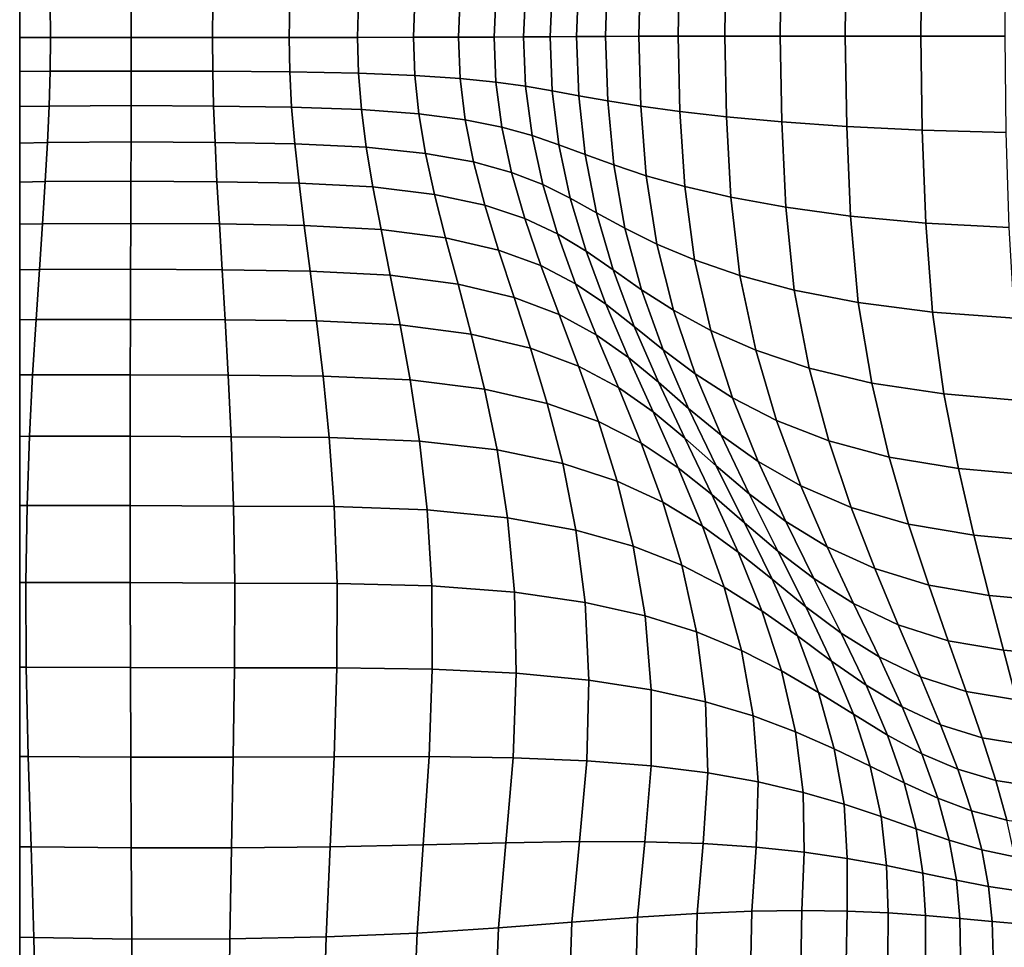
# Model space of a CAD drawing. Units: inches. Extents: x 0 to 60, y 0 to 60.
# Drawn here: x 0 to 7.9, y 35.4 to 42.9 of the extents above; entities that cross this region are included whole.
import ezdxf

# ---------------------------------------------------------------- set-up
doc = ezdxf.new("R2010")
doc.units = ezdxf.units.IN
doc.header["$MEASUREMENT"] = 0

msp = doc.modelspace()

# ---------------------------------------------------------------- linework, layer by layer
for points in [[(0, 0, -0.0609), (0, 60, -0.0609), (60, 60, -0.0609), (60, 0, -0.0609)], [(7.2348, 42.7249, 2.2787), (7.2421, 43.4782, 2.294), (6.6353, 43.4488, 2.386), (6.6279, 42.7248, 2.3704)], [(7.9102, 42.725, 2.1919), (7.9168, 43.4974, 2.2073), (7.2421, 43.4782, 2.294), (7.2348, 42.7249, 2.2787)], [(6.1054, 42.7248, 2.4637), (6.1134, 43.4124, 2.4794), (5.6694, 43.3715, 2.5715), (5.6604, 42.7246, 2.5562)], [(6.6279, 42.7248, 2.3704), (6.6353, 43.4488, 2.386), (6.1134, 43.4124, 2.4794), (6.1054, 42.7248, 2.4637)], [(5.2856, 42.7243, 2.6453), (5.2965, 43.3285, 2.6598), (4.9836, 43.2846, 2.7418), (4.9703, 42.7238, 2.7286)], [(5.6604, 42.7246, 2.5562), (5.6694, 43.3715, 2.5715), (5.2965, 43.3285, 2.6598), (5.2856, 42.7243, 2.6453)], [(4.7037, 42.723, 2.8038), (4.7193, 43.2407, 2.8151), (4.4888, 43.1977, 2.8779), (4.4713, 42.7221, 2.8688)], [(4.9703, 42.7238, 2.7286), (4.9836, 43.2846, 2.7418), (4.7193, 43.2407, 2.8151), (4.7037, 42.723, 2.8038)], [(4.4713, 42.7221, 2.8688), (4.4888, 43.1977, 2.8779), (4.2773, 43.1561, 2.9282), (4.2587, 42.7209, 2.9218)], [(3.8078, 42.7183, 2.9857), (3.8255, 43.0808, 2.9859), (3.5374, 43.0488, 2.9915), (3.5218, 42.717, 2.9946)], [(4.0446, 42.7197, 2.9612), (4.0634, 43.1169, 2.9646), (3.8255, 43.0808, 2.9859), (3.8078, 42.7183, 2.9857)], [(4.2587, 42.7209, 2.9218), (4.2773, 43.1561, 2.9282), (4.0634, 43.1169, 2.9646), (4.0446, 42.7197, 2.9612)], [(2.7113, 42.7149, 2.9607), (2.7202, 43.0024, 2.9512), (2.1682, 42.9918, 2.9001), (2.1627, 42.7146, 2.9119)], [(3.1603, 42.7158, 2.9873), (3.1728, 43.0221, 2.9808), (2.7202, 43.0024, 2.9512), (2.7113, 42.7149, 2.9607)], [(3.5218, 42.717, 2.9946), (3.5374, 43.0488, 2.9915), (3.1728, 43.0221, 2.9808), (3.1603, 42.7158, 2.9873)], [(0, 42.7146, 2.893), (0.2477, 42.7145, 2.875), (0.2449, 42.987, 2.862), (0, 42.9892, 2.8803)], [(0.896, 42.7145, 2.8569), (0.8958, 42.9853, 2.8434), (0.2449, 42.987, 2.862), (0.2477, 42.7145, 2.875)], [(1.5469, 42.7146, 2.8682), (1.5493, 42.9871, 2.855), (0.8958, 42.9853, 2.8434), (0.896, 42.7145, 2.8569)], [(2.1627, 42.7146, 2.9119), (2.1682, 42.9918, 2.9001), (1.5493, 42.9871, 2.855), (1.5469, 42.7146, 2.8682)], [(0.2447, 42.4431, 2.8708), (0.2477, 42.7145, 2.875), (0, 42.7146, 2.893), (0, 42.4409, 2.8883)], [(0.8958, 42.4447, 2.853), (0.896, 42.7145, 2.8569), (0.2477, 42.7145, 2.875), (0.2447, 42.4431, 2.8708)], [(1.5495, 42.4431, 2.8641), (1.5469, 42.7146, 2.8682), (0.896, 42.7145, 2.8569), (0.8958, 42.4447, 2.853)], [(2.168, 42.4384, 2.9073), (2.1627, 42.7146, 2.9119), (1.5469, 42.7146, 2.8682), (1.5495, 42.4431, 2.8641)], [(2.7191, 42.4283, 2.956), (2.7113, 42.7149, 2.9607), (2.1627, 42.7146, 2.9119), (2.168, 42.4384, 2.9073)], [(3.1709, 42.4103, 2.9836), (3.1603, 42.7158, 2.9873), (2.7113, 42.7149, 2.9607), (2.7191, 42.4283, 2.956)], [(3.5349, 42.3858, 2.9927), (3.5218, 42.717, 2.9946), (3.1603, 42.7158, 2.9873), (3.1709, 42.4103, 2.9836)], [(3.8229, 42.3564, 2.9857), (3.8078, 42.7183, 2.9857), (3.5218, 42.717, 2.9946), (3.5349, 42.3858, 2.9927)], [(4.0612, 42.3229, 2.9632), (4.0446, 42.7197, 2.9612), (3.8078, 42.7183, 2.9857), (3.8229, 42.3564, 2.9857)], [(4.276, 42.2862, 2.9257), (4.2587, 42.7209, 2.9218), (4.0446, 42.7197, 2.9612), (4.0612, 42.3229, 2.9632)], [(4.4887, 42.2468, 2.8746), (4.4713, 42.7221, 2.8688), (4.2587, 42.7209, 2.9218), (4.276, 42.2862, 2.9257)], [(4.7207, 42.2056, 2.8112), (4.7037, 42.723, 2.8038), (4.4713, 42.7221, 2.8688), (4.4887, 42.2468, 2.8746)], [(4.9866, 42.1631, 2.7374), (4.9703, 42.7238, 2.7286), (4.7037, 42.723, 2.8038), (4.7207, 42.2056, 2.8112)], [(5.3009, 42.1202, 2.6553), (5.2856, 42.7243, 2.6453), (4.9703, 42.7238, 2.7286), (4.9866, 42.1631, 2.7374)], [(5.6746, 42.0778, 2.5672), (5.6604, 42.7246, 2.5562), (5.2856, 42.7243, 2.6453), (5.3009, 42.1202, 2.6553)], [(6.1188, 42.037, 2.4755), (6.1054, 42.7248, 2.4637), (5.6604, 42.7246, 2.5562), (5.6746, 42.0778, 2.5672)], [(6.6404, 42.0006, 2.3826), (6.6279, 42.7248, 2.3704), (6.1054, 42.7248, 2.4637), (6.1188, 42.037, 2.4755)], [(7.246, 41.9711, 2.2912), (7.2348, 42.7249, 2.2787), (6.6279, 42.7248, 2.3704), (6.6404, 42.0006, 2.3826)], [(7.9192, 41.9522, 2.2052), (7.9102, 42.725, 2.1919), (7.2348, 42.7249, 2.2787), (7.246, 41.9711, 2.2912)], [(0, 42.1605, 2.8636), (0.2365, 42.1644, 2.8464), (0.2447, 42.4431, 2.8708), (0, 42.4409, 2.8883)], [(0.8953, 42.1676, 2.8282), (0.8958, 42.4447, 2.853), (0.2447, 42.4431, 2.8708), (0.2365, 42.1644, 2.8464)], [(1.5568, 42.1644, 2.8397), (1.5495, 42.4431, 2.8641), (0.8958, 42.4447, 2.853), (0.8953, 42.1676, 2.8282)], [(2.1834, 42.1557, 2.884), (2.168, 42.4384, 2.9073), (1.5495, 42.4431, 2.8641), (1.5568, 42.1644, 2.8397)], [(2.7433, 42.1363, 2.9356), (2.7191, 42.4283, 2.956), (2.168, 42.4384, 2.9073), (2.1834, 42.1557, 2.884)], [(3.2042, 42.1013, 2.9692), (3.1709, 42.4103, 2.9836), (2.7191, 42.4283, 2.956), (2.7433, 42.1363, 2.9356)], [(3.5766, 42.0533, 2.9858), (3.5349, 42.3858, 2.9927), (3.1709, 42.4103, 2.9836), (3.2042, 42.1013, 2.9692)], [(3.871, 41.9949, 2.9865), (3.8229, 42.3564, 2.9857), (3.5349, 42.3858, 2.9927), (3.5766, 42.0533, 2.9858)], [(4.1132, 41.9278, 2.9716), (4.0612, 42.3229, 2.9632), (3.8229, 42.3564, 2.9857), (3.871, 41.9949, 2.9865)], [(4.3291, 41.8539, 2.9413), (4.276, 42.2862, 2.9257), (4.0612, 42.3229, 2.9632), (4.1132, 41.9278, 2.9716)], [(4.5405, 41.7744, 2.8968), (4.4887, 42.2468, 2.8746), (4.276, 42.2862, 2.9257), (4.3291, 41.8539, 2.9413)], [(4.7692, 41.6908, 2.8392), (4.7207, 42.2056, 2.8112), (4.4887, 42.2468, 2.8746), (4.5405, 41.7744, 2.8968)], [(0.2233, 41.8716, 2.8054), (0.2365, 42.1644, 2.8464), (0, 42.1605, 2.8636), (0, 41.8668, 2.8223)], [(0.8946, 41.8757, 2.7863), (0.8953, 42.1676, 2.8282), (0.2365, 42.1644, 2.8464), (0.2233, 41.8716, 2.8054)], [(1.5684, 41.8714, 2.7988), (1.5568, 42.1644, 2.8397), (0.8953, 42.1676, 2.8282), (0.8946, 41.8757, 2.7863)], [(2.2086, 41.86, 2.8456), (2.1834, 42.1557, 2.884), (1.5568, 42.1644, 2.8397), (1.5684, 41.8714, 2.7988)], [(2.7827, 41.8335, 2.9022), (2.7433, 42.1363, 2.9356), (2.1834, 42.1557, 2.884), (2.2086, 41.86, 2.8456)], [(3.2583, 41.7842, 2.944), (3.2042, 42.1013, 2.9692), (2.7433, 42.1363, 2.9356), (2.7827, 41.8335, 2.9022)], [(5.0306, 41.6048, 2.7703), (4.9866, 42.1631, 2.7374), (4.7207, 42.2056, 2.8112), (4.7692, 41.6908, 2.8392)], [(5.3401, 41.5179, 2.692), (5.3009, 42.1202, 2.6553), (4.9866, 42.1631, 2.7374), (5.0306, 41.6048, 2.7703)], [(3.6443, 41.7155, 2.9706), (3.5766, 42.0533, 2.9858), (3.2042, 42.1013, 2.9692), (3.2583, 41.7842, 2.944)], [(3.9494, 41.631, 2.9816), (3.871, 41.9949, 2.9865), (3.5766, 42.0533, 2.9858), (3.6443, 41.7155, 2.9706)], [(5.7097, 41.4327, 2.6067), (5.6746, 42.0778, 2.5672), (5.3009, 42.1202, 2.6553), (5.3401, 41.5179, 2.692)], [(6.1509, 41.3518, 2.5167), (6.1188, 42.037, 2.4755), (5.6746, 42.0778, 2.5672), (5.7097, 41.4327, 2.6067)], [(4.1991, 41.5332, 2.9769), (4.1132, 41.9278, 2.9716), (3.871, 41.9949, 2.9865), (3.9494, 41.631, 2.9816)], [(6.6701, 41.2806, 2.4247), (6.6404, 42.0006, 2.3826), (6.1188, 42.037, 2.4755), (6.1509, 41.3518, 2.5167)], [(7.2734, 41.2247, 2.3333), (7.246, 41.9711, 2.2912), (6.6404, 42.0006, 2.3826), (6.6701, 41.2806, 2.4247)], [(4.4189, 41.4245, 2.9565), (4.3291, 41.8539, 2.9413), (4.1132, 41.9278, 2.9716), (4.1991, 41.5332, 2.9769)], [(7.9425, 41.1883, 2.2485), (7.9192, 41.9522, 2.2052), (7.246, 41.9711, 2.2912), (7.2734, 41.2247, 2.3333)], [(0, 41.5528, 2.7681), (0.2056, 41.5574, 2.7517), (0.2233, 41.8716, 2.8054), (0, 41.8668, 2.8223)], [(0.8935, 41.5616, 2.7312), (0.8946, 41.8757, 2.7863), (0.2233, 41.8716, 2.8054), (0.2056, 41.5574, 2.7517)], [(1.584, 41.5569, 2.7449), (1.5684, 41.8714, 2.7988), (0.8946, 41.8757, 2.7863), (0.8935, 41.5616, 2.7312)], [(2.2427, 41.5449, 2.7956), (2.2086, 41.86, 2.8456), (1.5684, 41.8714, 2.7988), (1.584, 41.5569, 2.7449)], [(2.8363, 41.5144, 2.8583), (2.7827, 41.8335, 2.9022), (2.2086, 41.86, 2.8456), (2.2427, 41.5449, 2.7956)], [(3.3312, 41.4542, 2.9081), (3.2583, 41.7842, 2.944), (2.7827, 41.8335, 2.9022), (2.8363, 41.5144, 2.8583)], [(4.6308, 41.3073, 2.9211), (4.5405, 41.7744, 2.8968), (4.3291, 41.8539, 2.9413), (4.4189, 41.4245, 2.9565)], [(3.7351, 41.3687, 2.9438), (3.6443, 41.7155, 2.9706), (3.2583, 41.7842, 2.944), (3.3312, 41.4542, 2.9081)], [(4.857, 41.1836, 2.8717), (4.7692, 41.6908, 2.8392), (4.5405, 41.7744, 2.8968), (4.6308, 41.3073, 2.9211)], [(4.0556, 41.2622, 2.9645), (3.9494, 41.631, 2.9816), (3.6443, 41.7155, 2.9706), (3.7351, 41.3687, 2.9438)], [(5.114, 41.0562, 2.8098), (5.0306, 41.6048, 2.7703), (4.7692, 41.6908, 2.8392), (4.857, 41.1836, 2.8717)], [(4.3178, 41.1378, 2.9698), (4.1991, 41.5332, 2.9769), (3.9494, 41.631, 2.9816), (4.0556, 41.2622, 2.9645)], [(5.4182, 40.9281, 2.7371), (5.3401, 41.5179, 2.692), (5.0306, 41.6048, 2.7703), (5.114, 41.0562, 2.8098)], [(0.1839, 41.2184, 2.6898), (0.2056, 41.5574, 2.7517), (0, 41.5528, 2.7681), (0, 41.2146, 2.7051)], [(0.8923, 41.2221, 2.6676), (0.8935, 41.5616, 2.7312), (0.2056, 41.5574, 2.7517), (0.1839, 41.2184, 2.6898)], [(1.6031, 41.2174, 2.6825), (1.584, 41.5569, 2.7449), (0.8935, 41.5616, 2.7312), (0.8923, 41.2221, 2.6676)], [(2.2844, 41.2062, 2.7372), (2.2427, 41.5449, 2.7956), (1.584, 41.5569, 2.7449), (1.6031, 41.2174, 2.6825)], [(2.9014, 41.1739, 2.806), (2.8363, 41.5144, 2.8583), (2.2427, 41.5449, 2.7956), (2.2844, 41.2062, 2.7372)], [(3.4192, 41.106, 2.8629), (3.3312, 41.4542, 2.9081), (2.8363, 41.5144, 2.8583), (2.9014, 41.1739, 2.806)], [(4.5464, 40.9987, 2.9592), (4.4189, 41.4245, 2.9565), (4.1991, 41.5332, 2.9769), (4.3178, 41.1378, 2.9698)], [(5.7822, 40.8035, 2.6561), (5.7097, 41.4327, 2.6067), (5.3401, 41.5179, 2.692), (5.4182, 40.9281, 2.7371)], [(3.8446, 41.0075, 2.9068), (3.7351, 41.3687, 2.9438), (3.3312, 41.4542, 2.9081), (3.4192, 41.106, 2.8629)], [(4.7638, 40.8479, 2.9332), (4.6308, 41.3073, 2.9211), (4.4189, 41.4245, 2.9565), (4.5464, 40.9987, 2.9592)], [(6.2184, 40.6868, 2.569), (6.1509, 41.3518, 2.5167), (5.7097, 41.4327, 2.6067), (5.7822, 40.8035, 2.6561)], [(4.1844, 40.8835, 2.9365), (4.0556, 41.2622, 2.9645), (3.7351, 41.3687, 2.9438), (3.8446, 41.0075, 2.9068)], [(6.7319, 40.5864, 2.4788), (6.6701, 41.2806, 2.4247), (6.1509, 41.3518, 2.5167), (6.2184, 40.6868, 2.569)], [(4.4631, 40.7375, 2.9511), (4.3178, 41.1378, 2.9698), (4.0556, 41.2622, 2.9645), (4.1844, 40.8835, 2.9365)], [(4.9921, 40.6886, 2.8924), (4.857, 41.1836, 2.8717), (4.6308, 41.3073, 2.9211), (4.7638, 40.8479, 2.9332)], [(7.3279, 40.5105, 2.3881), (7.2734, 41.2247, 2.3333), (6.6701, 41.2806, 2.4247), (6.7319, 40.5864, 2.4788)], [(0, 40.8485, 2.6375), (0.1587, 40.8514, 2.624), (0.1839, 41.2184, 2.6898), (0, 41.2146, 2.7051)], [(0.8908, 40.8541, 2.6006), (0.8923, 41.2221, 2.6676), (0.1839, 41.2184, 2.6898), (0.1587, 40.8514, 2.624)], [(1.6253, 40.8494, 2.6162), (1.6031, 41.2174, 2.6825), (0.8923, 41.2221, 2.6676), (0.8908, 40.8541, 2.6006)], [(2.3323, 40.8396, 2.6738), (2.2844, 41.2062, 2.7372), (1.6031, 41.2174, 2.6825), (1.6253, 40.8494, 2.6162)], [(2.9755, 40.8072, 2.7472), (2.9014, 41.1739, 2.806), (2.2844, 41.2062, 2.7372), (2.3323, 40.8396, 2.6738)], [(5.2485, 40.5249, 2.8383), (5.114, 41.0562, 2.8098), (4.857, 41.1836, 2.8717), (4.9921, 40.6886, 2.8924)], [(7.9862, 40.4611, 2.3056), (7.9425, 41.1883, 2.2485), (7.2734, 41.2247, 2.3333), (7.3279, 40.5105, 2.3881)], [(3.5188, 40.7344, 2.81), (3.4192, 41.106, 2.8629), (2.9014, 41.1739, 2.806), (2.9755, 40.8072, 2.7472)], [(3.9684, 40.6267, 2.8609), (3.8446, 41.0075, 2.9068), (3.4192, 41.106, 2.8629), (3.5188, 40.7344, 2.81)], [(4.7049, 40.5733, 2.9501), (4.5464, 40.9987, 2.9592), (4.3178, 41.1378, 2.9698), (4.4631, 40.7375, 2.9511)], [(5.5498, 40.3613, 2.7724), (5.4182, 40.9281, 2.7371), (5.114, 41.0562, 2.8098), (5.2485, 40.5249, 2.8383)], [(4.3306, 40.49, 2.8985), (4.1844, 40.8835, 2.9365), (3.8446, 41.0075, 2.9068), (3.9684, 40.6267, 2.8609)], [(4.9318, 40.3948, 2.9337), (4.7638, 40.8479, 2.9332), (4.5464, 40.9987, 2.9592), (4.7049, 40.5733, 2.9501)], [(4.629, 40.3282, 2.9219), (4.4631, 40.7375, 2.9511), (4.1844, 40.8835, 2.9365), (4.3306, 40.49, 2.8985)], [(5.9088, 40.2042, 2.6969), (5.7822, 40.8035, 2.6561), (5.4182, 40.9281, 2.7371), (5.5498, 40.3613, 2.7724)], [(0.1315, 40.4497, 2.5551), (0.1587, 40.8514, 2.624), (0, 40.8485, 2.6375), (0, 40.4478, 2.5662)], [(0.8893, 40.4513, 2.5307), (0.8908, 40.8541, 2.6006), (0.1587, 40.8514, 2.624), (0.1315, 40.4497, 2.5551)], [(1.6493, 40.4467, 2.5468), (1.6253, 40.8494, 2.6162), (0.8908, 40.8541, 2.6006), (0.8893, 40.4513, 2.5307)], [(2.3837, 40.4386, 2.6063), (2.3323, 40.8396, 2.6738), (1.6253, 40.8494, 2.6162), (1.6493, 40.4467, 2.5468)], [(3.0548, 40.407, 2.683), (2.9755, 40.8072, 2.7472), (2.3323, 40.8396, 2.6738), (2.3837, 40.4386, 2.6063)], [(3.625, 40.3318, 2.7505), (3.5188, 40.7344, 2.81), (2.9755, 40.8072, 2.7472), (3.0548, 40.407, 2.683)], [(5.1658, 40.2061, 2.902), (4.9921, 40.6886, 2.8924), (4.7638, 40.8479, 2.9332), (4.9318, 40.3948, 2.9337)], [(6.3378, 40.0601, 2.6142), (6.2184, 40.6868, 2.569), (5.7822, 40.8035, 2.6561), (5.9088, 40.2042, 2.6969)], [(4.1003, 40.219, 2.8074), (3.9684, 40.6267, 2.8609), (3.5188, 40.7344, 2.81), (3.625, 40.3318, 2.7505)], [(4.8874, 40.1454, 2.9301), (4.7049, 40.5733, 2.9501), (4.4631, 40.7375, 2.9511), (4.629, 40.3282, 2.9219)], [(5.424, 40.013, 2.8564), (5.2485, 40.5249, 2.8383), (4.9921, 40.6886, 2.8924), (5.1658, 40.2061, 2.902)], [(6.8405, 39.9397, 2.5273), (6.7319, 40.5864, 2.4788), (6.2184, 40.6868, 2.569), (6.3378, 40.0601, 2.6142)], [(4.4867, 40.0748, 2.8522), (4.3306, 40.49, 2.8985), (3.9684, 40.6267, 2.8609), (4.1003, 40.219, 2.8074)], [(5.1271, 39.9465, 2.9231), (4.9318, 40.3948, 2.9337), (4.7049, 40.5733, 2.9501), (4.8874, 40.1454, 2.9301)], [(7.4203, 39.8534, 2.4389), (7.3279, 40.5105, 2.3881), (6.7319, 40.5864, 2.4788), (6.8405, 39.9397, 2.5273)], [(4.8071, 39.9034, 2.8837), (4.629, 40.3282, 2.9219), (4.3306, 40.49, 2.8985), (4.4867, 40.0748, 2.8522)], [(5.7236, 39.8213, 2.7981), (5.5498, 40.3613, 2.7724), (5.2485, 40.5249, 2.8383), (5.424, 40.013, 2.8564)], [(8.0569, 39.7984, 2.3603), (7.9862, 40.4611, 2.3056), (7.3279, 40.5105, 2.3881), (7.4203, 39.8534, 2.4389)], [(0, 40.0056, 2.4922), (0.104, 40.0068, 2.4835), (0.1315, 40.4497, 2.5551), (0, 40.4478, 2.5662)], [(0.8879, 40.0075, 2.4587), (0.8893, 40.4513, 2.5307), (0.1315, 40.4497, 2.5551), (0.104, 40.0068, 2.4835)], [(1.6741, 40.003, 2.4752), (1.6493, 40.4467, 2.5468), (0.8893, 40.4513, 2.5307), (0.8879, 40.0075, 2.4587)], [(2.4363, 39.9964, 2.5358), (2.3837, 40.4386, 2.6063), (1.6493, 40.4467, 2.5468), (1.6741, 40.003, 2.4752)], [(3.1356, 39.9662, 2.6147), (3.0548, 40.407, 2.683), (2.3837, 40.4386, 2.6063), (2.4363, 39.9964, 2.5358)], [(3.7328, 39.891, 2.6859), (3.625, 40.3318, 2.7505), (3.0548, 40.407, 2.683), (3.1356, 39.9662, 2.6147)], [(5.3693, 39.7363, 2.9008), (5.1658, 40.2061, 2.902), (4.9318, 40.3948, 2.9337), (5.1271, 39.9465, 2.9231)], [(4.2341, 39.7771, 2.7478), (4.1003, 40.219, 2.8074), (3.625, 40.3318, 2.7505), (3.7328, 39.891, 2.6859)], [(5.0845, 39.7093, 2.9008), (4.8874, 40.1454, 2.9301), (4.629, 40.3282, 2.9219), (4.8071, 39.9034, 2.8837)], [(6.0764, 39.6396, 2.7294), (5.9088, 40.2042, 2.6969), (5.5498, 40.3613, 2.7724), (5.7236, 39.8213, 2.7981)], [(4.6455, 39.6309, 2.799), (4.4867, 40.0748, 2.8522), (4.1003, 40.219, 2.8074), (4.2341, 39.7771, 2.7478)], [(5.6308, 39.5223, 2.8643), (5.424, 40.013, 2.8564), (5.1658, 40.2061, 2.902), (5.3693, 39.7363, 2.9008)], [(6.4947, 39.4768, 2.6525), (6.3378, 40.0601, 2.6142), (5.9088, 40.2042, 2.6969), (6.0764, 39.6396, 2.7294)], [(5.3391, 39.4981, 2.9032), (5.1271, 39.9465, 2.9231), (4.8874, 40.1454, 2.9301), (5.0845, 39.7093, 2.9008)], [(0.0789, 39.5127, 2.4103), (0.104, 40.0068, 2.4835), (0, 40.0056, 2.4922), (0, 39.512, 2.4167)], [(0.8869, 39.5125, 2.3856), (0.8879, 40.0075, 2.4587), (0.104, 40.0068, 2.4835), (0.0789, 39.5127, 2.4103)], [(1.6972, 39.5082, 2.4022), (1.6741, 40.003, 2.4752), (0.8879, 40.0075, 2.4587), (0.8869, 39.5125, 2.3856)], [(2.4851, 39.5028, 2.4632), (2.4363, 39.9964, 2.5358), (1.6741, 40.003, 2.4752), (1.6972, 39.5082, 2.4022)], [(4.9891, 39.4569, 2.8382), (4.8071, 39.9034, 2.8837), (4.4867, 40.0748, 2.8522), (4.6455, 39.6309, 2.799)], [(5.928, 39.3117, 2.8146), (5.7236, 39.8213, 2.7981), (5.424, 40.013, 2.8564), (5.6308, 39.5223, 2.8643)], [(6.9805, 39.3448, 2.5704), (6.8405, 39.9397, 2.5273), (6.3378, 40.0601, 2.6142), (6.4947, 39.4768, 2.6525)], [(3.2105, 39.4749, 2.5431), (3.1356, 39.9662, 2.6147), (2.4363, 39.9964, 2.5358), (2.4851, 39.5028, 2.4632)], [(3.833, 39.403, 2.6169), (3.7328, 39.891, 2.6859), (3.1356, 39.9662, 2.6147), (3.2105, 39.4749, 2.5431)], [(5.5911, 39.2753, 2.8906), (5.3693, 39.7363, 2.9008), (5.1271, 39.9465, 2.9231), (5.3391, 39.4981, 2.9032)], [(7.5359, 39.2554, 2.4858), (7.4203, 39.8534, 2.4389), (6.8405, 39.9397, 2.5273), (6.9805, 39.3448, 2.5704)], [(4.3593, 39.2933, 2.6829), (4.2341, 39.7771, 2.7478), (3.7328, 39.891, 2.6859), (3.833, 39.403, 2.6169)], [(5.2868, 39.2596, 2.864), (5.0845, 39.7093, 2.9008), (4.8071, 39.9034, 2.8837), (4.9891, 39.4569, 2.8382)], [(8.1415, 39.2001, 2.4125), (8.0569, 39.7984, 2.3603), (7.4203, 39.8534, 2.4389), (7.5359, 39.2554, 2.4858)], [(4.7955, 39.152, 2.7397), (4.6455, 39.6309, 2.799), (4.2341, 39.7771, 2.7478), (4.3593, 39.2933, 2.6829)], [(6.2721, 39.1149, 2.7538), (6.0764, 39.6396, 2.7294), (5.7236, 39.8213, 2.7981), (5.928, 39.3117, 2.8146)], [(5.5574, 39.0449, 2.8758), (5.3391, 39.4981, 2.9032), (5.0845, 39.7093, 2.9008), (5.2868, 39.2596, 2.864)], [(5.8562, 39.0495, 2.8638), (5.6308, 39.5223, 2.8643), (5.3693, 39.7363, 2.9008), (5.5911, 39.2753, 2.8906)], [(5.1626, 38.9834, 2.7859), (4.9891, 39.4569, 2.8382), (4.6455, 39.6309, 2.799), (4.7955, 39.152, 2.7397)], [(6.6745, 38.9423, 2.6842), (6.4947, 39.4768, 2.6525), (6.0764, 39.6396, 2.7294), (6.2721, 39.1149, 2.7538)], [(0, 38.9569, 2.3412), (0.0588, 38.9573, 2.3366), (0.0789, 39.5127, 2.4103), (0, 39.512, 2.4167)], [(0.8865, 38.9563, 2.3122), (0.8869, 39.5125, 2.3856), (0.0789, 39.5127, 2.4103), (0.0588, 38.9573, 2.3366)], [(1.7163, 38.9521, 2.3288), (1.6972, 39.5082, 2.4022), (0.8869, 39.5125, 2.3856), (0.8865, 38.9563, 2.3122)], [(2.5252, 38.9479, 2.3892), (2.4851, 39.5028, 2.4632), (1.6972, 39.5082, 2.4022), (1.7163, 38.9521, 2.3288)], [(3.2723, 38.9235, 2.4692), (3.2105, 39.4749, 2.5431), (2.4851, 39.5028, 2.4632), (2.5252, 38.9479, 2.3892)], [(3.9168, 38.8589, 2.5445), (3.833, 39.403, 2.6169), (3.2105, 39.4749, 2.5431), (3.2723, 38.9235, 2.4692)], [(5.4813, 38.7919, 2.82), (5.2868, 39.2596, 2.864), (4.9891, 39.4569, 2.8382), (5.1626, 38.9834, 2.7859)], [(5.8195, 38.819, 2.8732), (5.5911, 39.2753, 2.8906), (5.3391, 39.4981, 2.9032), (5.5574, 39.0449, 2.8758)], [(6.1499, 38.8294, 2.8235), (5.928, 39.3117, 2.8146), (5.6308, 39.5223, 2.8643), (5.8562, 39.0495, 2.8638)], [(7.1366, 38.8061, 2.6084), (6.9805, 39.3448, 2.5704), (6.4947, 39.4768, 2.6525), (6.6745, 38.9423, 2.6842)], [(4.4655, 38.7597, 2.6136), (4.3593, 39.2933, 2.6829), (3.833, 39.403, 2.6169), (3.9168, 38.8589, 2.5445)], [(4.9253, 38.6313, 2.6752), (4.7955, 39.152, 2.7397), (4.3593, 39.2933, 2.6829), (4.4655, 38.7597, 2.6136)], [(6.4827, 38.6262, 2.7718), (6.2721, 39.1149, 2.7538), (5.928, 39.3117, 2.8146), (6.1499, 38.8294, 2.8235)], [(7.6598, 38.7188, 2.5291), (7.5359, 39.2554, 2.4858), (6.9805, 39.3448, 2.5704), (7.1366, 38.8061, 2.6084)], [(5.7685, 38.5836, 2.8412), (5.5574, 39.0449, 2.8758), (5.2868, 39.2596, 2.864), (5.4813, 38.7919, 2.82)], [(6.0877, 38.5912, 2.8566), (5.8562, 39.0495, 2.8638), (5.5911, 39.2753, 2.8906), (5.8195, 38.819, 2.8732)], [(8.2268, 38.6663, 2.4623), (8.1415, 39.2001, 2.4125), (7.5359, 39.2554, 2.4858), (7.6598, 38.7188, 2.5291)], [(5.3153, 38.4775, 2.7276), (5.1626, 38.9834, 2.7859), (4.7955, 39.152, 2.7397), (4.9253, 38.6313, 2.6752)], [(6.3762, 38.3708, 2.8266), (6.1499, 38.8294, 2.8235), (5.8562, 39.0495, 2.8638), (6.0877, 38.5912, 2.8566)], [(6.8649, 38.4515, 2.7106), (6.6745, 38.9423, 2.6842), (6.2721, 39.1149, 2.7538), (6.4827, 38.6262, 2.7718)], [(5.6551, 38.302, 2.7694), (5.4813, 38.7919, 2.82), (5.1626, 38.9834, 2.7859), (5.3153, 38.4775, 2.7276)], [(6.0413, 38.3647, 2.8486), (5.8195, 38.819, 2.8732), (5.5574, 39.0449, 2.8758), (5.7685, 38.5836, 2.8412)], [(0.0487, 38.3398, 2.2643), (0.0588, 38.9573, 2.3366), (0, 38.9569, 2.3412), (0, 38.3397, 2.268)], [(0.887, 38.3378, 2.2404), (0.8865, 38.9563, 2.3122), (0.0588, 38.9573, 2.3366), (0.0487, 38.3398, 2.2643)], [(1.7271, 38.3342, 2.2567), (1.7163, 38.9521, 2.3288), (0.8865, 38.9563, 2.3122), (0.887, 38.3378, 2.2404)], [(2.5483, 38.3315, 2.3159), (2.5252, 38.9479, 2.3892), (1.7163, 38.9521, 2.3288), (1.7271, 38.3342, 2.2567)], [(3.3099, 38.3127, 2.395), (3.2723, 38.9235, 2.4692), (2.5252, 38.9479, 2.3892), (2.5483, 38.3315, 2.3159)], [(3.9715, 38.2607, 2.4708), (3.9168, 38.8589, 2.5445), (3.2723, 38.9235, 2.4692), (3.3099, 38.3127, 2.395)], [(7.2981, 38.3171, 2.6423), (7.1366, 38.8061, 2.6084), (6.6745, 38.9423, 2.6842), (6.8649, 38.4515, 2.7106)], [(4.5398, 38.1793, 2.5421), (4.4655, 38.7597, 2.6136), (3.9168, 38.8589, 2.5445), (3.9715, 38.2607, 2.4708)], [(6.3125, 38.1448, 2.8427), (6.0877, 38.5912, 2.8566), (5.8195, 38.819, 2.8732), (6.0413, 38.3647, 2.8486)], [(6.6949, 38.1696, 2.7849), (6.4827, 38.6262, 2.7718), (6.1499, 38.8294, 2.8235), (6.3762, 38.3708, 2.8266)], [(5.0215, 38.0723, 2.6075), (4.9253, 38.6313, 2.6752), (4.4655, 38.7597, 2.6136), (4.5398, 38.1793, 2.5421)], [(5.9593, 38.1108, 2.7995), (5.7685, 38.5836, 2.8412), (5.4813, 38.7919, 2.82), (5.6551, 38.302, 2.7694)], [(7.7836, 38.2352, 2.5694), (7.6598, 38.7188, 2.5291), (7.1366, 38.8061, 2.6084), (7.2981, 38.3171, 2.6423)], [(8.3074, 38.1873, 2.5099), (8.2268, 38.6663, 2.4623), (7.6598, 38.7188, 2.5291), (7.7836, 38.2352, 2.5694)], [(5.434, 37.9426, 2.6654), (5.3153, 38.4775, 2.7276), (4.9253, 38.6313, 2.6752), (5.0215, 38.0723, 2.6075)], [(6.2431, 37.9099, 2.817), (6.0413, 38.3647, 2.8486), (5.7685, 38.5836, 2.8412), (5.9593, 38.1108, 2.7995)], [(6.5952, 37.9335, 2.8235), (6.3762, 38.3708, 2.8266), (6.0877, 38.5912, 2.8566), (6.3125, 38.1448, 2.8427)], [(7.0535, 37.9994, 2.733), (6.8649, 38.4515, 2.7106), (6.4827, 38.6262, 2.7718), (6.6949, 38.1696, 2.7849)], [(5.795, 37.7931, 2.7141), (5.6551, 38.302, 2.7694), (5.3153, 38.4775, 2.7276), (5.434, 37.9426, 2.6654)], [(7.4541, 37.8711, 2.6731), (7.2981, 38.3171, 2.6423), (6.8649, 38.4515, 2.7106), (7.0535, 37.9994, 2.733)], [(0, 37.6594, 2.1992), (0.0532, 37.6593, 2.1953), (0.0487, 38.3398, 2.2643), (0, 38.3397, 2.268)], [(0.8885, 37.6561, 2.172), (0.887, 38.3378, 2.2404), (0.0487, 38.3398, 2.2643), (0.0532, 37.6593, 2.1953)], [(1.7251, 37.6536, 2.1878), (1.7271, 38.3342, 2.2567), (0.887, 38.3378, 2.2404), (0.8885, 37.6561, 2.172)], [(6.5178, 37.7083, 2.8217), (6.3125, 38.1448, 2.8427), (6.0413, 38.3647, 2.8486), (6.2431, 37.9099, 2.817)], [(6.8987, 37.7422, 2.7923), (6.6949, 38.1696, 2.7849), (6.3762, 38.3708, 2.8266), (6.5952, 37.9335, 2.8235)], [(2.5461, 37.6536, 2.2452), (2.5483, 38.3315, 2.3159), (1.7271, 38.3342, 2.2567), (1.7251, 37.6536, 2.1878)], [(3.3123, 37.6433, 2.3226), (3.3099, 38.3127, 2.395), (2.5483, 38.3315, 2.3159), (2.5461, 37.6536, 2.2452)], [(3.9846, 37.61, 2.3982), (3.9715, 38.2607, 2.4708), (3.3099, 38.3127, 2.395), (3.3123, 37.6433, 2.3226)], [(4.5688, 37.5547, 2.4707), (4.5398, 38.1793, 2.5421), (3.9715, 38.2607, 2.4708), (3.9846, 37.61, 2.3982)], [(6.1171, 37.6291, 2.7526), (5.9593, 38.1108, 2.7995), (5.6551, 38.302, 2.7694), (5.795, 37.7931, 2.7141)], [(7.899, 37.796, 2.6075), (7.7836, 38.2352, 2.5694), (7.2981, 38.3171, 2.6423), (7.4541, 37.8711, 2.6731)], [(5.0707, 37.4782, 2.5389), (5.0215, 38.0723, 2.6075), (4.5398, 38.1793, 2.5421), (4.5688, 37.5547, 2.4707)], [(8.3773, 37.7537, 2.5555), (8.3074, 38.1873, 2.5099), (7.7836, 38.2352, 2.5694), (7.899, 37.796, 2.6075)], [(6.413, 37.4558, 2.7796), (6.2431, 37.9099, 2.817), (5.9593, 38.1108, 2.7995), (6.1171, 37.6291, 2.7526)], [(6.7952, 37.5152, 2.8135), (6.5952, 37.9335, 2.8235), (6.3125, 38.1448, 2.8427), (6.5178, 37.7083, 2.8217)], [(7.2323, 37.5824, 2.7505), (7.0535, 37.9994, 2.733), (6.6949, 38.1696, 2.7849), (6.8987, 37.7422, 2.7923)], [(5.5053, 37.3822, 2.6012), (5.434, 37.9426, 2.6654), (5.0215, 38.0723, 2.6075), (5.0707, 37.4782, 2.5389)], [(5.8879, 37.2683, 2.656), (5.795, 37.7931, 2.7141), (5.434, 37.9426, 2.6654), (5.5053, 37.3822, 2.6012)], [(7.5992, 37.4639, 2.6999), (7.4541, 37.8711, 2.6731), (7.0535, 37.9994, 2.733), (7.2323, 37.5824, 2.7505)], [(6.693, 37.2816, 2.7947), (6.5178, 37.7083, 2.8217), (6.2431, 37.9099, 2.817), (6.413, 37.4558, 2.7796)], [(7.0841, 37.3412, 2.7935), (6.8987, 37.7422, 2.7923), (6.5952, 37.9335, 2.8235), (6.7952, 37.5152, 2.8135)], [(8.0029, 37.3966, 2.6423), (7.899, 37.796, 2.6075), (7.4541, 37.8711, 2.6731), (7.5992, 37.4639, 2.6999)], [(6.2291, 37.1408, 2.702), (6.1171, 37.6291, 2.7526), (5.795, 37.7931, 2.7141), (5.8879, 37.2683, 2.656)], [(8.4355, 37.3601, 2.598), (8.3773, 37.7537, 2.5555), (7.899, 37.796, 2.6075), (8.0029, 37.3966, 2.6423)], [(6.967, 37.1145, 2.7976), (6.7952, 37.5152, 2.8135), (6.5178, 37.7083, 2.8217), (6.693, 37.2816, 2.7947)], [(7.3934, 37.197, 2.7624), (7.2323, 37.5824, 2.7505), (6.8987, 37.7422, 2.7923), (7.0841, 37.3412, 2.7935)], [(0, 36.9431, 2.1474), (0.0688, 36.9425, 2.1427), (0.0532, 37.6593, 2.1953), (0, 37.6594, 2.1992)], [(0.8915, 36.9375, 2.1213), (0.8885, 37.6561, 2.172), (0.0532, 37.6593, 2.1953), (0.0688, 36.9425, 2.1427)], [(1.715, 36.9363, 2.1367), (1.7251, 37.6536, 2.1878), (0.8885, 37.6561, 2.172), (0.8915, 36.9375, 2.1213)], [(2.5255, 36.9402, 2.1907), (2.5461, 37.6536, 2.2452), (1.7251, 37.6536, 2.1878), (1.715, 36.9363, 2.1367)], [(3.2862, 36.9412, 2.2636), (3.3123, 37.6433, 2.3226), (2.5461, 37.6536, 2.2452), (2.5255, 36.9402, 2.1907)], [(3.9604, 36.9312, 2.3357), (3.9846, 37.61, 2.3982), (3.3123, 37.6433, 2.3226), (3.2862, 36.9412, 2.2636)], [(6.5393, 37.004, 2.7379), (6.413, 37.4558, 2.7796), (6.1171, 37.6291, 2.7526), (6.2291, 37.1408, 2.702)], [(4.5534, 36.9075, 2.406), (4.5688, 37.5547, 2.4707), (3.9846, 37.61, 2.3982), (3.9604, 36.9312, 2.3357)], [(5.0704, 36.8674, 2.474), (5.0707, 37.4782, 2.5389), (4.5688, 37.5547, 2.4707), (4.5534, 36.9075, 2.406)], [(7.7278, 37.091, 2.7217), (7.5992, 37.4639, 2.6999), (7.2323, 37.5824, 2.7505), (7.3934, 37.197, 2.7624)], [(5.5244, 36.8111, 2.5382), (5.5053, 37.3822, 2.6012), (5.0707, 37.4782, 2.5389), (5.0704, 36.8674, 2.474)], [(7.2437, 36.964, 2.7887), (7.0841, 37.3412, 2.7935), (6.7952, 37.5152, 2.8135), (6.967, 37.1145, 2.7976)], [(6.8273, 36.8648, 2.7629), (6.693, 37.2816, 2.7947), (6.413, 37.4558, 2.7796), (6.5393, 37.004, 2.7379)], [(8.092, 37.032, 2.6729), (8.0029, 37.3966, 2.6423), (7.5992, 37.4639, 2.6999), (7.7278, 37.091, 2.7217)], [(5.9286, 36.7387, 2.5976), (5.8879, 37.2683, 2.656), (5.5053, 37.3822, 2.6012), (5.5244, 36.8111, 2.5382)], [(7.5318, 36.8395, 2.7685), (7.3934, 37.197, 2.7624), (7.0841, 37.3412, 2.7935), (7.2437, 36.964, 2.7887)], [(6.2906, 36.6535, 2.6501), (6.2291, 37.1408, 2.702), (5.8879, 37.2683, 2.656), (5.9286, 36.7387, 2.5976)], [(7.1017, 36.7302, 2.7764), (6.967, 37.1145, 2.7976), (6.693, 37.2816, 2.7947), (6.8273, 36.8648, 2.7629)], [(7.837, 36.7484, 2.7382), (7.7278, 37.091, 2.7217), (7.3934, 37.197, 2.7624), (7.5318, 36.8395, 2.7685)], [(6.6177, 36.5586, 2.6939), (6.5393, 37.004, 2.7379), (6.2291, 37.1408, 2.702), (6.2906, 36.6535, 2.6501)], [(7.3706, 36.6081, 2.7784), (7.2437, 36.964, 2.7887), (6.967, 37.1145, 2.7976), (7.1017, 36.7302, 2.7764)], [(8.1655, 36.6982, 2.6989), (8.092, 37.032, 2.6729), (7.7278, 37.091, 2.7217), (7.837, 36.7484, 2.7382)], [(6.9173, 36.4594, 2.728), (6.8273, 36.8648, 2.7629), (6.5393, 37.004, 2.7379), (6.6177, 36.5586, 2.6939)], [(0, 36.2177, 2.125), (0.0915, 36.216, 2.1193), (0.0688, 36.9425, 2.1427), (0, 36.9431, 2.1474)], [(0.896, 36.2081, 2.1025), (0.8915, 36.9375, 2.1213), (0.0688, 36.9425, 2.1427), (0.0915, 36.216, 2.1193)], [(1.7015, 36.2082, 2.1179), (1.715, 36.9363, 2.1367), (0.8915, 36.9375, 2.1213), (0.896, 36.2081, 2.1025)], [(2.4933, 36.2177, 2.1657), (2.5255, 36.9402, 2.1907), (1.715, 36.9363, 2.1367), (1.7015, 36.2082, 2.1179)], [(3.2383, 36.2325, 2.2294), (3.2862, 36.9412, 2.2636), (2.5255, 36.9402, 2.1907), (2.4933, 36.2177, 2.1657)], [(3.9033, 36.2485, 2.2923), (3.9604, 36.9312, 2.3357), (3.2862, 36.9412, 2.2636), (3.2383, 36.2325, 2.2294)], [(4.4945, 36.2592, 2.3547), (4.5534, 36.9075, 2.406), (3.9604, 36.9312, 2.3357), (3.9033, 36.2485, 2.2923)], [(7.6425, 36.5065, 2.7692), (7.5318, 36.8395, 2.7685), (7.2437, 36.964, 2.7887), (7.3706, 36.6081, 2.7784)], [(5.0182, 36.2581, 2.4171), (5.0704, 36.8674, 2.474), (4.5534, 36.9075, 2.406), (4.4945, 36.2592, 2.3547)], [(5.4867, 36.2439, 2.4792), (5.5244, 36.8111, 2.5382), (5.0704, 36.8674, 2.474), (5.0182, 36.2581, 2.4171)], [(7.1966, 36.3612, 2.7514), (7.1017, 36.7302, 2.7764), (6.8273, 36.8648, 2.7629), (6.9173, 36.4594, 2.728)], [(7.924, 36.432, 2.7494), (7.837, 36.7484, 2.7382), (7.5318, 36.8395, 2.7685), (7.6425, 36.5065, 2.7692)], [(5.9119, 36.2153, 2.5411), (5.9286, 36.7387, 2.5976), (5.5244, 36.8111, 2.5382), (5.4867, 36.2439, 2.4792)], [(6.2968, 36.1745, 2.5992), (6.2906, 36.6535, 2.6501), (5.9286, 36.7387, 2.5976), (5.9119, 36.2153, 2.5411)], [(7.4632, 36.2706, 2.764), (7.3706, 36.6081, 2.7784), (7.1017, 36.7302, 2.7764), (7.1966, 36.3612, 2.7514)], [(8.2221, 36.391, 2.7197), (8.1655, 36.6982, 2.6989), (7.837, 36.7484, 2.7382), (7.924, 36.432, 2.7494)], [(6.6442, 36.1237, 2.6498), (6.6177, 36.5586, 2.6939), (6.2906, 36.6535, 2.6501), (6.2968, 36.1745, 2.5992)], [(7.7248, 36.1941, 2.7653), (7.6425, 36.5065, 2.7692), (7.3706, 36.6081, 2.7784), (7.4632, 36.2706, 2.764)], [(6.9597, 36.0666, 2.692), (6.9173, 36.4594, 2.728), (6.6177, 36.5586, 2.6939), (6.6442, 36.1237, 2.6498)], [(7.2492, 36.0067, 2.7244), (7.1966, 36.3612, 2.7514), (6.9173, 36.4594, 2.728), (6.9597, 36.0666, 2.692)], [(7.9889, 36.1373, 2.7559), (7.924, 36.432, 2.7494), (7.6425, 36.5065, 2.7692), (7.7248, 36.1941, 2.7653)], [(7.5197, 35.949, 2.7465), (7.4632, 36.2706, 2.764), (7.1966, 36.3612, 2.7514), (7.2492, 36.0067, 2.7244)], [(0, 35.4912, 2.1404), (0.1144, 35.4881, 2.1342), (0.0915, 36.216, 2.1193), (0, 36.2177, 2.125)], [(0.9007, 35.4769, 2.1218), (0.896, 36.2081, 2.1025), (0.0915, 36.216, 2.1193), (0.1144, 35.4881, 2.1342)], [(1.6879, 35.4781, 2.1375), (1.7015, 36.2082, 2.1179), (0.896, 36.2081, 2.1025), (0.9007, 35.4769, 2.1218)], [(2.461, 35.4936, 2.1799), (2.4933, 36.2177, 2.1657), (1.7015, 36.2082, 2.1179), (1.6879, 35.4781, 2.1375)], [(3.19, 35.5232, 2.235), (3.2383, 36.2325, 2.2294), (2.4933, 36.2177, 2.1657), (2.461, 35.4936, 2.1799)], [(3.8451, 35.5663, 2.2887), (3.9033, 36.2485, 2.2923), (3.2383, 36.2325, 2.2294), (3.19, 35.5232, 2.235)], [(4.433, 35.6129, 2.3423), (4.4945, 36.2592, 2.3547), (3.9033, 36.2485, 2.2923), (3.8451, 35.5663, 2.2887)], [(4.9603, 35.6527, 2.3973), (5.0182, 36.2581, 2.4171), (4.4945, 36.2592, 2.3547), (4.433, 35.6129, 2.3423)], [(5.4383, 35.6827, 2.4544), (5.4867, 36.2439, 2.4792), (5.0182, 36.2581, 2.4171), (4.9603, 35.6527, 2.3973)], [(5.8782, 35.7, 2.5142), (5.9119, 36.2153, 2.5411), (5.4867, 36.2439, 2.4792), (5.4383, 35.6827, 2.4544)], [(6.2797, 35.7056, 2.5724), (6.2968, 36.1745, 2.5992), (5.9119, 36.2153, 2.5411), (5.8782, 35.7, 2.5142)], [(7.7781, 35.8984, 2.7578), (7.7248, 36.1941, 2.7653), (7.4632, 36.2706, 2.764), (7.5197, 35.949, 2.7465)], [(6.6424, 35.7002, 2.6244), (6.6442, 36.1237, 2.6498), (6.2968, 36.1745, 2.5992), (6.2797, 35.7056, 2.5724)], [(8.0321, 35.8598, 2.7586), (7.9889, 36.1373, 2.7559), (7.7248, 36.1941, 2.7653), (7.7781, 35.8984, 2.7578)], [(6.9711, 35.686, 2.6693), (6.9597, 36.0666, 2.692), (6.6442, 36.1237, 2.6498), (6.6424, 35.7002, 2.6244)], [(7.2708, 35.6649, 2.7059), (7.2492, 36.0067, 2.7244), (6.9597, 36.0666, 2.692), (6.9711, 35.686, 2.6693)], [(7.5474, 35.6404, 2.7335), (7.5197, 35.949, 2.7465), (7.2492, 36.0067, 2.7244), (7.2708, 35.6649, 2.7059)], [(7.807, 35.6161, 2.7512), (7.7781, 35.8984, 2.7578), (7.5197, 35.949, 2.7465), (7.5474, 35.6404, 2.7335)], [(8.0567, 35.5958, 2.7594), (8.0321, 35.8598, 2.7586), (7.7781, 35.8984, 2.7578), (7.807, 35.6161, 2.7512)], [(4.943, 35.0535, 2.4436), (4.9603, 35.6527, 2.3973), (4.433, 35.6129, 2.3423), (4.4101, 34.9716, 2.3942)], [(5.4259, 35.1295, 2.4936), (5.4383, 35.6827, 2.4544), (4.9603, 35.6527, 2.3973), (4.943, 35.0535, 2.4436)], [(5.8679, 35.1948, 2.5445), (5.8782, 35.7, 2.5142), (5.4383, 35.6827, 2.4544), (5.4259, 35.1295, 2.4936)], [(6.2708, 35.2482, 2.5931), (6.2797, 35.7056, 2.5724), (5.8782, 35.7, 2.5142), (5.8679, 35.1948, 2.5445)], [(6.636, 35.2888, 2.6366), (6.6424, 35.7002, 2.6244), (6.2797, 35.7056, 2.5724), (6.2708, 35.2482, 2.5931)], [(6.9684, 35.3174, 2.6745), (6.9711, 35.686, 2.6693), (6.6424, 35.7002, 2.6244), (6.636, 35.2888, 2.6366)], [(7.2728, 35.3345, 2.7067), (7.2708, 35.6649, 2.7059), (6.9711, 35.686, 2.6693), (6.9684, 35.3174, 2.6745)], [(7.5539, 35.3424, 2.7322), (7.5474, 35.6404, 2.7335), (7.2708, 35.6649, 2.7059), (7.2728, 35.3345, 2.7067)], [(4.4101, 34.9716, 2.3942), (4.433, 35.6129, 2.3423), (3.8451, 35.5663, 2.2887), (3.818, 34.8891, 2.3453)], [(7.8162, 35.3436, 2.7498), (7.807, 35.6161, 2.7512), (7.5474, 35.6404, 2.7335), (7.5539, 35.3424, 2.7322)], [(8.066, 35.3411, 2.7599), (8.0567, 35.5958, 2.7594), (7.807, 35.6161, 2.7512), (7.8162, 35.3436, 2.7498)], [(2.4399, 34.7756, 2.2429), (2.461, 35.4936, 2.1799), (1.6879, 35.4781, 2.1375), (1.6777, 34.7545, 2.2015)], [(3.1626, 34.8193, 2.2954), (3.19, 35.5232, 2.235), (2.461, 35.4936, 2.1799), (2.4399, 34.7756, 2.2429)], [(3.818, 34.8891, 2.3453), (3.8451, 35.5663, 2.2887), (3.19, 35.5232, 2.235), (3.1626, 34.8193, 2.2954)], [(0, 34.7713, 2.2028), (0.1304, 34.7666, 2.196), (0.1144, 35.4881, 2.1342), (0, 35.4912, 2.1404)], [(0.9038, 34.7524, 2.1852), (0.9007, 35.4769, 2.1218), (0.1144, 35.4881, 2.1342), (0.1304, 34.7666, 2.196)], [(1.6777, 34.7545, 2.2015), (1.6879, 35.4781, 2.1375), (0.9007, 35.4769, 2.1218), (0.9038, 34.7524, 2.1852)]]:
    msp.add_3dface(points)

doc.saveas('drawing.dxf')
